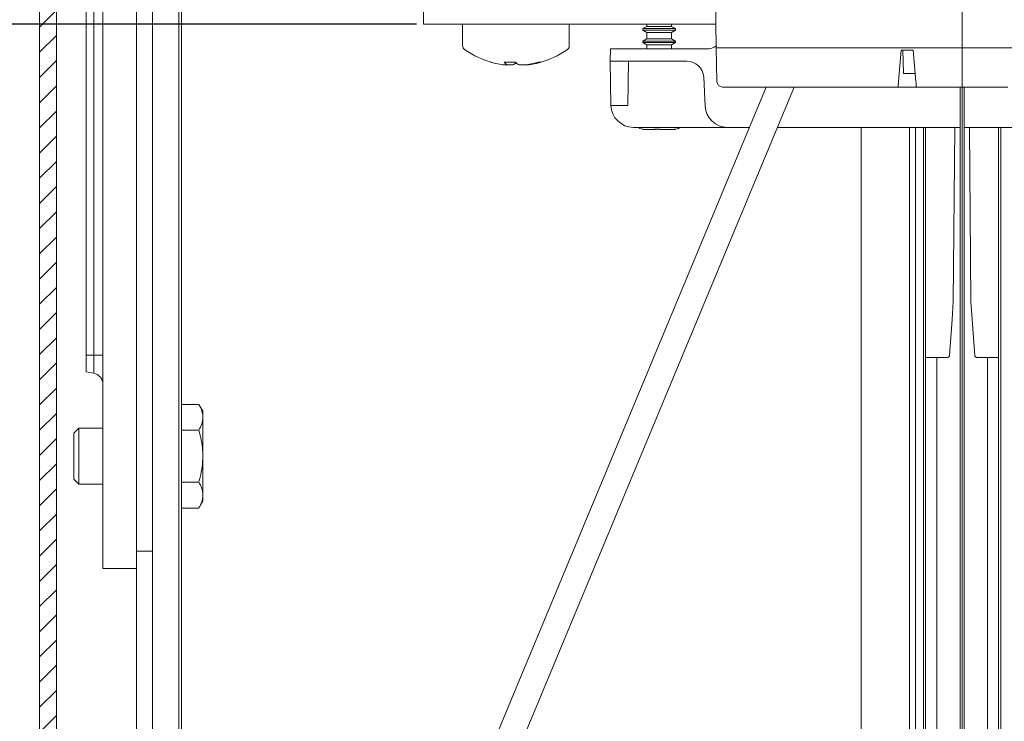
# Model space of a CAD drawing. Units: millimetres. Extents: x 591 to 1069, y -4 to 760.
# Drawn here: x 689 to 777, y 481 to 544 of the extents above; entities that cross this region are included whole.
import ezdxf
from ezdxf.lldxf.tags import DXFTag

# ---------------------------------------------------------------- set-up
doc = ezdxf.new("R2010")
doc.units = ezdxf.units.MM
doc.linetypes.add('SLD-Plná', pattern=[0])
for name, color, linetype, lineweight in [('isotra', 80, 'Continuous', 9), ('kóty', 10, 'Continuous', 9), ('osa', 51, 'DASHDOT', 9)]:
    doc.layers.add(name, color=color, linetype=linetype, lineweight=lineweight)
tags = doc.linetypes.add('DASHDOT', pattern=[25.4, 12.7, -6.35, 0, -6.35]).pattern_tags.tags
tags[10:11] = [DXFTag(74, 4), DXFTag(75, 0), DXFTag(340, '0'), DXFTag(46, 1.0), DXFTag(50, 0.0), DXFTag(44, 0.0), DXFTag(45, 0.0)]
tags[8:9] = [DXFTag(74, 4), DXFTag(75, 0), DXFTag(340, '0'), DXFTag(46, 1.0), DXFTag(50, 0.0), DXFTag(44, 0.0), DXFTag(45, 0.0)]
tags[6:7] = [DXFTag(74, 4), DXFTag(75, 0), DXFTag(340, '0'), DXFTag(46, 1.0), DXFTag(50, 0.0), DXFTag(44, 0.0), DXFTag(45, 0.0)]
tags[4:5] = [DXFTag(74, 4), DXFTag(75, 0), DXFTag(340, '0'), DXFTag(46, 1.0), DXFTag(50, 0.0), DXFTag(44, 0.0), DXFTag(45, 0.0)]
doc.dimstyles.new('ISO-25', dxfattribs={"dimtxt": 5, "dimasz": 5, "dimexe": 1.25, "dimexo": 0.625, "dimtad": 1, "dimdec": 0, "dimrnd": 1, "dimtxsty": 'Standard', "dimcen": 5, "dimadec": 0, "dimazin": 0, "dimtfac": 1, "dimtdec": 0, "dimtmove": 0, "dimatfit": 3, "dimfxl": 1, "dimarcsym": 0})

# ---------------------------------------------------------------- blocks, each defined once
blk = doc.blocks.new('*D85')
at = {"layer": 'Defpoints', "color": 0}
for p in [(648.8141320699605, 600.1659801841591), (745.8736446797127, 600.1659801841591), (731.8111483506179, 312.4574965963293)]:
    blk.add_point(p, dxfattribs=at)
at = {"layer": 'kóty', "color": 0, "lineweight": -2}
for p, q in [((745.2486446797127, 600.1659801841591), (647.5641320699605, 600.1659801841591)), ((648.8141320699605, 317.4574965963293), (648.8141320699605, 595.1659801841591)), ((731.1861483506179, 312.4574965963293), (647.5641320699605, 312.4574965963293))]:
    blk.add_line(p, q, dxfattribs=at)
at = {"layer": 'kóty', "color": 0}
for points in [[(649.6474654032938, 595.1659801841591), (647.9807987366271, 595.1659801841591), (648.8141320699605, 600.1659801841591)], [(647.9807987366271, 317.4574965963293), (649.6474654032938, 317.4574965963293), (648.8141320699605, 312.4574965963293)]]:
    blk.add_solid(points, dxfattribs=at)
at = {"layer": 'kóty', "color": 0, "insert": (645.6891320699605, 456.3117383902442), "char_height": 5, "attachment_point": 5, "rotation": 90}
blk.add_mtext('VP', dxfattribs=at)
blk = doc.blocks.new('*D86')
at = {"layer": 'Defpoints', "color": 0}
for p in [(725.2736442622124, 543.1659791354587), (669.5822247624518, 79.9029085534271), (764.2736450670114, 79.9029085534271)]:
    blk.add_point(p, dxfattribs=at)
at = {"layer": 'kóty', "color": 0, "lineweight": -2}
for p, q in [((724.6486442622124, 543.1659791354587), (668.3322247624518, 543.1659791354587)), ((669.5822247624518, 538.1659791354587), (669.5822247624518, 84.9029085534271)), ((763.6486450670114, 79.9029085534271), (668.3322247624518, 79.9029085534271))]:
    blk.add_line(p, q, dxfattribs=at)
at = {"layer": 'kóty', "color": 0}
for points in [[(670.4155580957852, 538.1659791354587), (668.7488914291184, 538.1659791354587), (669.5822247624518, 543.1659791354587)], [(668.7488914291184, 84.9029085534271), (670.4155580957852, 84.9029085534271), (669.5822247624518, 79.9029085534271)]]:
    blk.add_solid(points, dxfattribs=at)
at = {"layer": 'kóty', "color": 0, "insert": (666.4572247624518, 301.9344442080433), "char_height": 5, "attachment_point": 5, "rotation": 90}
blk.add_mtext('VL', dxfattribs=at)
blk = doc.blocks.new('*D90')
at = {"layer": 'Defpoints', "color": 0}
for p in [(628.5214532980268, 600.1659801841591), (745.8736446797127, 600.1659801841591), (764.2736450670114, 79.9029085534271)]:
    blk.add_point(p, dxfattribs=at)
at = {"layer": 'kóty', "color": 0, "lineweight": -2}
for p, q in [((745.2486446797127, 600.1659801841591), (627.2714532980268, 600.1659801841591)), ((628.5214532980268, 84.9029085534271), (628.5214532980268, 595.1659801841591)), ((763.6486450670114, 79.9029085534271), (627.2714532980268, 79.9029085534271))]:
    blk.add_line(p, q, dxfattribs=at)
at = {"layer": 'kóty', "color": 0}
for points in [[(629.3547866313602, 595.1659801841591), (627.6881199646934, 595.1659801841591), (628.5214532980268, 600.1659801841591)], [(627.6881199646934, 84.9029085534271), (629.3547866313602, 84.9029085534271), (628.5214532980268, 79.9029085534271)]]:
    blk.add_solid(points, dxfattribs=at)
at = {"layer": 'kóty', "color": 0, "insert": (625.3964532980268, 340.0344443687931), "char_height": 5, "attachment_point": 5, "rotation": 90}
blk.add_mtext('VZ', dxfattribs=at)

msp = doc.modelspace()

# ---------------------------------------------------------------- hatches: boundary and pattern name
at = {"layer": 'isotra'}
h = msp.add_hatch(dxfattribs=at)
h.set_pattern_fill('ANSI31', color=256, scale=0.5, style=0)
h.set_pattern_definition([(45, (0, 0), (-1.122532015133644, 1.122532015133644), [])])
h.paths.add_polyline_path([(863.1472593995138, 614.665970083659), (863.1472593995138, 616.1659805740592), (694.0789966293471, 616.1659746135592, 0.4141083147000295), (691.0789968230472, 613.1670526677469), (691.0789966293471, 613.1659746135592), (691.078996677772, 311.5011183574649, 0.8964613942145075), (697.0078846606252, 310.8517995099609), (695.5434406392224, 311.17645893152, -0.896461384616689), (692.5789966228222, 311.5011183574649), (692.5789966032746, 311.8158839755367, -0.04223658215713251), (692.561843582379, 311.9836638942868), (692.3520787072459, 324.0011128737648), (692.578996604329, 324.0011128737648), (692.5789966293471, 613.1659746136456, -0.4142140955758069), (694.0789966260973, 614.6659734810842)])

# ---------------------------------------------------------------- linework, layer by layer
for p, q in [((691.0789968230472, 613.2921306028115), (691.0789968230472, 311.5011183574649)), ((692.5789966293471, 613.1659746135592), (692.5789966032473, 311.5011183574649)), ((696.7248445452472, 610.6659805735587), (696.7248445452472, 494.6659805737587)), ((699.7248445454477, 610.6659805735587), (699.7248445454477, 494.6659805737587)), ((695.2248445451476, 513.6659805738586), (695.2248445451476, 597.6659805738586)), ((699.7252653077473, 562.2698006932587), (699.7252653077473, 496.2101857999586)), ((701.1248445454473, 496.2101857999586), (701.1248445454473, 562.2698006932587)), ((703.7248445452472, 562.2745199516588), (703.7248445452472, 342.1049384772645)), ((751.2659744260134, 547.2343947468585), (751.3736446285118, 541.0659808399591)), ((725.2736442622124, 543.1659791354587), (725.2736442622124, 545.1659794629595)), ((751.3369896346128, 543.1659791354587), (725.2736442622124, 543.1659791354587)), ((728.7736439045118, 543.1659791354587), (728.7736439045118, 541.2601355195588)), ((738.2736445307116, 541.2601355195588), (738.2736445307116, 543.1659791354587)), ((745.1808803613137, 543.1659791354587), (745.1808803613137, 542.9722305118589)), ((747.3664094595122, 542.9722305118589), (747.3664094595122, 543.1659791354587)), ((745.1808803613137, 542.9722305118589), (744.8236455106132, 542.7659798147588)), ((744.8236455106132, 542.7659798147588), (744.8236455106132, 542.6284793495588)), ((744.8236455106132, 542.7659798147588), (747.7132973162122, 542.7659798147588)), ((744.8236455106132, 542.6284793495588), (745.1808803613137, 542.4222286524587)), ((744.8236455106132, 542.6284793495588), (747.7132973162122, 542.6284793495588)), ((745.1808803613137, 542.9722305118589), (747.3586105642123, 542.9722305118589)), ((745.1808803613137, 542.4222286524587), (745.1808803613137, 541.8722305177594)), ((745.1808803613137, 542.4222286524587), (747.3586105642123, 542.4222286524587)), ((747.3586105642123, 542.9722305118589), (747.3664094595122, 542.9722305118589)), ((747.3586105642123, 542.4222286524587), (747.3664094595122, 542.4222286524587)), ((747.7236443095142, 542.7659798147588), (747.3664094595122, 542.9722305118589)), ((747.3664094595122, 542.4222286524587), (747.7236443095142, 542.6284793495588)), ((747.3664094595122, 541.8722305177594), (747.3664094595122, 542.4222286524587)), ((747.7132973162122, 542.7659798147588), (747.7236443095142, 542.7659798147588)), ((747.7132973162122, 542.6284793495588), (747.7236443095142, 542.6284793495588)), ((747.7236443095142, 542.6284793495588), (747.7236443095142, 542.7659798147588)), ((745.1808803613137, 541.8722305177594), (744.8236455106132, 541.6659798206592)), ((744.8236455106132, 541.6659798206592), (744.8236455106132, 541.5284793554588)), ((744.8236455106132, 541.6659798206592), (747.7132973162122, 541.6659798206592)), ((744.8236455106132, 541.5284793554588), (745.1808803613137, 541.3222286583591)), ((744.8236455106132, 541.5284793554588), (747.7132973162122, 541.5284793554588)), ((745.1808803613137, 541.8722305177594), (747.3586105642123, 541.8722305177594)), ((745.1808803613137, 541.3222286583591), (745.1808803613137, 540.9659791472591)), ((745.1808803613137, 541.3222286583591), (747.3586105642123, 541.3222286583591)), ((747.3586105642123, 541.8722305177594), (747.3664094595122, 541.8722305177594)), ((747.3586105642123, 541.3222286583591), (747.3664094595122, 541.3222286583591)), ((747.7236443095142, 541.6659798206592), (747.3664094595122, 541.8722305177594)), ((747.3664094595122, 541.3222286583591), (747.7236443095142, 541.5284793554588)), ((747.3664094595122, 540.9659791472591), (747.3664094595122, 541.3222286583591)), ((747.7132973162122, 541.6659798206592), (747.7236443095142, 541.6659798206592)), ((747.7132973162122, 541.5284793554588), (747.7236443095142, 541.5284793554588)), ((747.7236443095142, 541.5284793554588), (747.7236443095142, 541.6659798206592)), ((741.939859175113, 540.9659791472591), (741.9206590291112, 539.8659791531595)), ((741.939859175113, 540.9659791472591), (750.5236451411117, 540.9659791472591)), ((751.3736446285118, 541.0659808399591), (795.1736447304127, 541.0659808399591)), ((751.4261619087126, 538.0572538557594), (751.3736446285118, 541.0659808399591)), ((767.8538301860124, 540.8366445187594), (767.6106655867122, 538.0572538557594)), ((768.9158578303129, 540.8366445187594), (767.8538301860124, 540.8366445187594)), ((768.0038303965127, 540.8366445187594), (768.0399740943128, 538.7659791590586)), ((769.1590228951125, 538.0572538557594), (768.9158578303129, 540.8366445187594)), ((748.7501983429127, 539.8659791531595), (741.9206590291112, 539.8659791531595)), ((741.9206590291112, 539.8659791531595), (741.9893422066132, 535.9310779451594)), ((743.5580284236137, 539.8659791531595), (743.489343383412, 535.9310779451594)), ((732.7987790941122, 539.5335901262588), (732.5220757063114, 539.5335901262588)), ((732.796257072511, 539.5335901262588), (733.2515471511131, 539.5335901262588)), ((734.2664428889136, 539.5335901262588), (733.7957450088131, 539.5335901262588)), ((734.2664428889136, 539.5335901262588), (734.525212728912, 539.5335901262588)), ((769.0970173004123, 538.7659791590586), (768.0399740943128, 538.7659791590586)), ((750.383520209313, 535.8613107084589), (750.2481412971126, 538.4444828811593)), ((755.8307886954124, 537.5659811976589), (730.0144784981137, 475.5615267633589)), ((732.181029104612, 474.7813243151591), (758.3221855474119, 537.5659811976589)), ((767.5676845843125, 537.5659811976589), (751.9260865535114, 537.5659811976589)), ((767.5676845843125, 537.5659811976589), (769.2020038975122, 537.5659811976589)), ((777.3452854614122, 537.5659811976589), (769.2020038975122, 537.5659811976589)), ((773.0986446854138, 426.1342692129452), (773.0986446854138, 537.5659811976589)), ((773.4486446728122, 425.8775332781096), (773.4486446728122, 537.5659811976589)), ((743.489343383412, 535.9310779451594), (741.9893422066132, 535.9310779451594)), ((752.3807805863114, 533.9659798626594), (743.989038923112, 533.9659798626594)), ((744.7770570302134, 533.8069025162595), (744.8366858897123, 533.8069025162595)), ((745.8953370238112, 533.7659764765585), (745.1607582061122, 533.7659764765585)), ((746.3456799175117, 533.8069025162595), (745.8492477323132, 533.8069025162595)), ((745.9359855289119, 533.7659764765585), (745.8953370238112, 533.7659764765585)), ((745.9395543571125, 533.7659764765585), (745.9395543571125, 533.8069025162595)), ((746.1555206118107, 533.7659764765585), (746.1148721067118, 533.7659764765585)), ((747.3269027559115, 533.7659764765585), (746.3917673463136, 533.7659764765585)), ((747.3865316147119, 533.7659764765585), (747.3269027559115, 533.7659764765585)), ((747.7702327906125, 533.8069025162595), (747.7106039311118, 533.8069025162595)), ((752.3807805863114, 533.9659798626594), (754.3318846160116, 533.9659798626594)), ((756.8232823997121, 533.9659798626594), (773.0986446854138, 533.9659798626594)), ((764.2736450670116, 430.3510998249928), (764.2736450670116, 533.9659798626594)), ((768.5736447472125, 428.7076574790229), (768.5736447472125, 533.9659798626594)), ((769.1236447439121, 428.458515334995), (769.1236447439121, 533.9659798626594)), ((769.8236447194129, 428.1204468987366), (769.8236447194129, 533.9659798626594)), ((770.0236446125134, 428.0187006594038), (770.0236446125134, 533.9659798626594)), ((772.4883782230124, 518.4659782532594), (772.6236446774135, 533.9659798626594)), ((773.4486446728122, 533.9659798626594), (789.7240069592124, 533.9659798626594)), ((774.058911135912, 518.4659782532594), (773.9236446815128, 533.9659798626594)), ((776.5236447464129, 533.9659798626594), (776.5236447464129, 424.0621026385019)), ((776.7236446395116, 423.9717892085455), (776.7236446395116, 533.9659798626594)), ((695.2248445451476, 512.179534904059), (695.2248445451476, 513.6659805738586)), ((770.0236446125134, 513.4659830215587), (771.9522411369114, 513.4659830215587)), ((771.0236447759132, 427.4740038077676), (771.0236447759132, 513.4659830215587)), ((776.5236447464129, 513.4659830215587), (774.595048222013, 513.4659830215587)), ((775.5236445823127, 424.5652499488433), (775.5236445823127, 513.4659830215587)), ((695.8984927231475, 512.0607525550586), (695.2248445451476, 512.179534904059)), ((703.7248445452472, 509.2847827276588), (705.2675789552475, 509.2847827276588)), ((705.2675789552475, 509.2847827276588), (705.6248445457475, 508.6659805737586)), ((705.6248445457475, 508.6659805737586), (705.6248445457475, 508.1300821890591)), ((705.6248445457475, 504.6659805739586), (705.6248445457475, 508.1300821890591)), ((694.1248445454473, 506.7209805741592), (694.5698445456471, 507.1659805736587)), ((694.5698445456471, 507.1659805736587), (696.7248445452472, 507.1659805736587)), ((694.5698445456471, 504.6659805739586), (694.5698445456471, 507.1659805736587)), ((694.1248445454473, 502.6109805737586), (694.1248445454473, 506.7209805741592)), ((703.7248445452472, 506.9753816504589), (705.2675789552475, 506.9753816504589)), ((694.5698445456471, 502.1659805735588), (694.5698445456471, 504.6659805739586)), ((705.6248445457475, 504.6659805739586), (705.6248445457475, 501.2018789588589)), ((694.5698445456471, 502.1659805735588), (694.1248445454473, 502.6109805737586)), ((696.7248445452472, 502.1659805735588), (694.5698445456471, 502.1659805735588)), ((703.7248445452472, 502.3565794967586), (705.2675789552475, 502.3565794967586)), ((705.6248445457475, 501.2018789588589), (705.6248445457475, 500.6659805741593)), ((705.6248445457475, 500.6659805741593), (705.2675789552475, 500.0471784202592)), ((703.7248445452472, 500.0471784202592), (705.2675789552475, 500.0471784202592)), ((699.7252653077473, 496.2101857999586), (699.7250076069474, 495.6198006934593)), ((701.1248445454473, 496.2101857999586), (699.7252653077473, 496.2101857999586)), ((701.1248445454473, 336.972190642365), (701.1248445454473, 496.2101857999586)), ((696.7248445452472, 494.6659805737587), (699.7248445454477, 494.6659805737587)), ((699.7250076069474, 494.6995136655602), (699.7248445454477, 336.972190642365))]:
    msp.add_line(p, q, dxfattribs=at)
at = {"layer": 'isotra', "linetype": 'SLD-Plná'}
for p, q in [((695.8984927231475, 597.6659805738586), (695.8984927231475, 513.6659805738586)), ((703.4988662115472, 342.1049384772645), (703.4988662115472, 562.2698006932587)), ((695.8984927231475, 513.6659805738586), (695.2248445451476, 513.6659805738586)), ((695.8984927231475, 513.6659805738586), (696.7248445452472, 513.6659805738586)), ((695.8984927231475, 513.6659805738586), (695.8984927231475, 512.0607525550586))]:
    msp.add_line(p, q, dxfattribs=at)
at = {"layer": 'isotra', "flags": 128}
for points in [[(767.6106655867122, 538.0572538557594), (767.6022403776121, 537.960958826859), (767.5941611540136, 537.8686088803593), (767.5867305966119, 537.7836759868592), (767.5802281027125, 537.7093564450593), (767.574898609312, 537.6484367729586), (767.5709418852118, 537.603211749059), (767.568506476712, 537.5753763799589), (767.5676845843125, 537.5659811976589)], [(769.2020038975122, 537.5659811976589), (769.2011815396115, 537.5753763799589), (769.1987465966129, 537.603211749059), (769.1947898725127, 537.6484367729586), (769.189459913611, 537.7093564450593), (769.1829578852128, 537.7836759868592), (769.1755273278129, 537.8686088803593), (769.1674476387113, 537.960958826859), (769.1590228951125, 538.0572538557594)], [(772.1517539483127, 513.652031469459), (772.263149674013, 515.2450624586586), (772.3753889459119, 516.8501559381589), (772.4883782230124, 518.4659782532594)], [(774.3955354106117, 513.652031469459), (774.2841396849115, 515.2450624586586), (774.1719004130125, 516.8501559381589), (774.058911135912, 518.4659782532594)]]:
    msp.add_lwpolyline(points, dxfattribs=at)
at = {"layer": 'isotra'}
for centre, radius, start, end in [((729.2236446795112, 541.2601361642587), 0.4500000000000168, 180, 235.2820944975447), ((733.5236446796123, 547.4659801841594), 7.999999999999988, 235.2820944974042, 255.153196294806), ((733.5236446796123, 547.4659801841594), 8.000000000000043, 284.8468037052072, 304.7179055026061), ((737.8236446797134, 541.2601361642587), 0.4500000000000168, 304.7179055025194, 0), ((750.5236446791121, 542.4659801840585), 1.500000000000057, 270, 304.3870098102088), ((733.3978855727134, 546.9911028266592), 7.508764119326785, 253.5798569097985, 263.3018683312867), ((732.9736553964128, 548.0053075132587), 8.231827972147984, 266.5283109575975, 273.4716890423899), ((733.2348942064134, 540.4198800083591), 0.9877783896715125, 219.7250878278344, 243.7996656403211), ((732.8401979450125, 540.3800226187591), 0.9410930527301855, 295.9188218260402, 316.5710998650882), ((734.2318678687122, 540.4199009390591), 0.9878005903377718, 219.7255962906299, 243.799798462901), ((733.3906330225134, 546.9911028266592), 7.508764119340877, 276.6981316687006, 286.4201430901987), ((733.6494390280138, 546.9909260003592), 7.50858428198786, 276.6980149630909, 286.4202597957858), ((735.642585614213, 540.3348237244595), 0.5613517960681267, 256.6741889077753, 283.3258110922247), ((748.7501978291136, 538.3659801841591), 1.500000000000057, 3.000000000005651, 90), ((751.9260860383117, 538.0659801845591), 0.500000000000284, 181.0000000000274, 270), ((743.9890392059121, 535.9659801845592), 2.000000000000041, 181.0000000000017, 270), ((752.3807797106135, 535.9659801845592), 1.999999999999943, 183.0000000000058, 270), ((745.1545062996126, 535.5431867624588), 1.777206577928581, 242.5562644033696, 258.0023632174161), ((747.3927830592118, 535.5431867624588), 1.777206577928408, 281.9915072968062, 297.4437355966403), ((695.7248445456473, 511.0759448017587), 1.000000000000299, 0, 79.99999999997215)]:
    msp.add_arc(centre, radius, start, end, dxfattribs=at)
for points, knots in [([(745.1607582058648, 533.7659764768318), (745.1439581469538, 533.7660911977191), (745.0152132431783, 533.7669703452184), (744.8878235272921, 533.7883300563003), (744.7770570304117, 533.8069025160498)], [0, 0, 0, 0, 0.1304910595933119, 1, 1, 1, 1]), ([(745.8492477323732, 533.8069025160498), (745.8536632560179, 533.7996676889934), (745.8668679227492, 533.778031867781), (745.8823449792187, 533.7669541171022), (745.8933197959548, 533.7661282715139), (745.8953370239458, 533.7659764768318)], [0, 0, 0, 0, 0.2908018269719269, 0.8696457134448715, 0.9999999999999999, 0.9999999999999999, 0.9999999999999999, 0.9999999999999999]), ([(746.3917673464737, 533.7659764768318), (746.3897498791291, 533.7660911015487), (746.3742948598981, 533.7669691961623), (746.3589883479733, 533.7883300582439), (746.3456799175481, 533.8069025160498)], [0, 0, 0, 0, 0.130538002870944, 1, 1, 1, 1]), ([(747.7106039311627, 533.8069025160498), (747.6738434296083, 533.799667597064), (747.5638991019994, 533.7780292006996), (747.435036122594, 533.766953897381), (747.3436945255205, 533.7661282581116), (747.3269027557096, 533.7659764768318)], [0, 0, 0, 0, 0.2907613861162334, 0.8696172179407315, 1, 1, 1, 1]), ([(747.3865316148738, 533.7659764768318), (747.4033310403017, 533.7660912050246), (747.5320746084515, 533.7669704325394), (747.659465134572, 533.7883300561621), (747.7702327903232, 533.8069025160498)], [0, 0, 0, 0, 0.1304874928576195, 0.9999999999999999, 0.9999999999999999, 0.9999999999999999, 0.9999999999999999]), ([(771.952241136866, 513.4659830214205), (771.9755224856115, 513.4683300883075), (772.0221143558072, 513.473027163071), (772.0841014813238, 513.5102974692822), (772.1291680753609, 513.5645539451793), (772.1480121887696, 513.6156105624245), (772.1510354248537, 513.645037627748), (772.1517539482436, 513.6520314695067)], [0, 0, 0, 0, 0.2395455296007412, 0.4793912218151918, 0.7108255326679809, 0.9312727775293004, 1, 1, 1, 1]), ([(774.3955354105553, 513.6520314695067), (774.3991524791134, 513.6303724921531), (774.4063839596499, 513.5870704450322), (774.4428022815271, 513.5311652883979), (774.4937794406821, 513.4894515471674), (774.5475465642164, 513.4687085374389), (774.582209941075, 513.4667196470846), (774.595048221933, 513.4659830214205)], [0, 0, 0, 0, 0.2127449005281371, 0.4253335490927508, 0.6418514685852058, 0.8673524666993809, 1, 1, 1, 1]), ([(705.6248445455001, 508.1300821889723), (705.6244404157308, 508.1574382913923), (705.6227100210715, 508.2745710963198), (705.5959211363004, 508.4818077120681), (705.5219518653569, 508.7510033111535), (705.4132298000757, 509.0193913339995), (705.3161830329543, 509.1962209077529), (705.2675789555922, 509.2847827273513)], [0, 0, 0, 0, 0.0700129978328897, 0.2997802351860035, 0.5308093033788809, 0.7650145224587684, 1, 1, 1, 1]), ([(705.2675789555922, 506.9753816505926), (705.3646406146715, 507.1628897833658), (705.5110055227581, 507.445644177628), (705.6096216721078, 507.8339876315609), (705.6197594426537, 508.0311737084281), (705.6248445455001, 508.1300821889723)], [0, 0, 0, 0, 0.4952513202458552, 0.74681820458946, 1, 1, 1, 1]), ([(705.6248445455001, 504.6659805738337), (705.620856526851, 504.8384968538561), (705.6098735022686, 505.3136076071052), (705.5012637917782, 506.0904250991772), (705.3457780367778, 506.6792443815283), (705.2675789555922, 506.9753816505926)], [0, 0, 0, 0, 0.2208130647499659, 0.6081203554091432, 1, 1, 1, 1]), ([(705.2675789555922, 502.3565794970756), (705.3083709090085, 502.5048853544776), (705.4317703307872, 502.953524253009), (705.5863920303966, 503.7223728343107), (705.6119692808018, 504.3500272640123), (705.6248445455001, 504.6659805738337)], [0, 0, 0, 0, 0.1969352715682305, 0.5957473620162035, 1, 1, 1, 1]), ([(705.6248445455001, 501.2018789586956), (705.6244184752084, 501.2292324319134), (705.6211900594869, 501.4364949062057), (705.5431711011809, 501.8272947490251), (705.360002552228, 502.1790766152179), (705.2675789555922, 502.3565794970756)], [0, 0, 0, 0, 0.0700473927337779, 0.530762430799628, 1, 1, 1, 1]), ([(705.2675789555922, 500.0471784203174), (705.3186478102659, 500.1403855734148), (705.4209559782073, 500.3271109882172), (705.533225917635, 500.6136856128875), (705.6101657538636, 500.9057124728294), (705.6199411896616, 501.1029464509141), (705.6248445455001, 501.2018789586956)], [0, 0, 0, 0, 0.24726861375127, 0.4953625653849216, 0.7468740051198355, 1, 1, 1, 1])]:
    msp.add_open_spline(points, degree=3, knots=knots, dxfattribs=at)
at = {"layer": 'osa'}
msp.add_line((773.2736446791121, 570.065980184359), (773.273644679112, 76.72008991920217), dxfattribs=at)

# ---------------------------------------------------------------- dimensions: what is measured, and where the dimension line sits
at = {"layer": 'kóty'}
for base, p1, text, picture, middle in [((628.5214532980268, 600.1659801841591), (764.2736450670114, 79.9029085534271), 'VZ', '*D90', (625.3964532980268, 340.0344443687931)), ((648.8141320699605, 600.1659801841591), (731.8111483506179, 312.4574965963293), 'VP', '*D85', (645.6891320699605, 456.3117383902442))]:
    dim = msp.add_linear_dim(base=base, p1=p1, p2=(745.8736446797127, 600.1659801841591), angle=90, text=text, dimstyle='ISO-25', override={"dimlfac": 1}, dxfattribs=at)
    dim.commit()
    dim.dimension.update_dxf_attribs({"geometry": picture, "text_midpoint": middle})
dim = msp.add_linear_dim(base=(669.5822247624518, 79.9029085534271), p1=(725.2736442622124, 543.1659791354587), p2=(764.2736450670114, 79.9029085534271), angle=90, text='VL', dimstyle='ISO-25', override={"dimlfac": 1}, dxfattribs=at)
dim.commit()
dim.dimension.update_dxf_attribs({"geometry": '*D86', "text_midpoint": (669.5822247624518, 301.9344442080433), "dimtype": 160})

doc.saveas('drawing.dxf')
